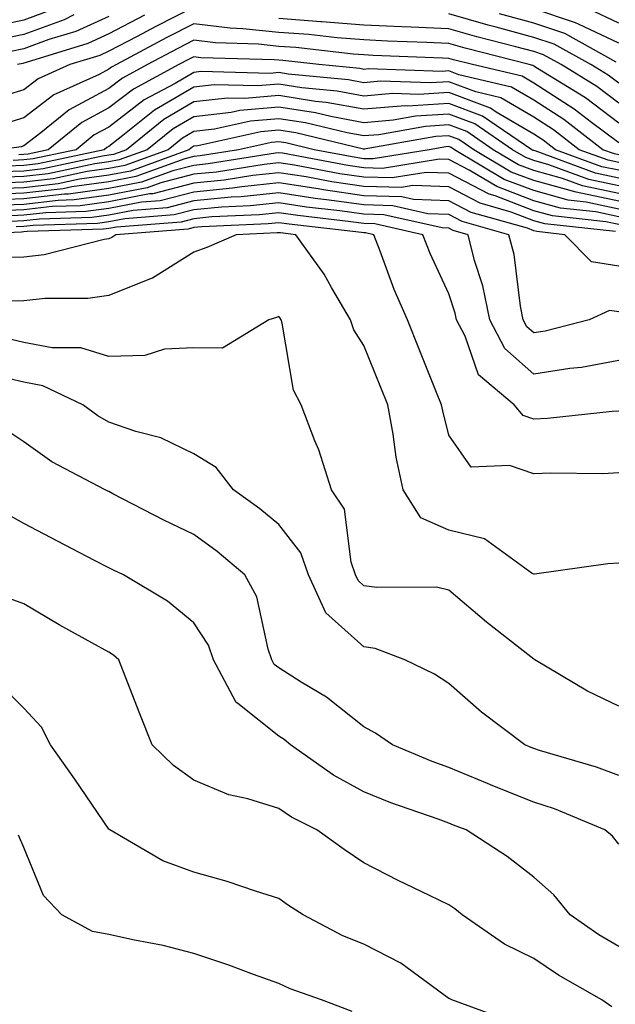
# Model space of a CAD drawing. Units: inches. Extents: x 1008083 to 1010723, y 7239818 to 7242458.
# Drawn here: x 1008398 to 1008468, y 7239931 to 7240047 of the extents above; entities that cross this region are included whole.
import ezdxf

# ---------------------------------------------------------------- set-up
doc = ezdxf.new("R2010")
doc.units = ezdxf.units.IN
doc.header["$MEASUREMENT"] = 0
doc.layers.add('Contour_10087239', color=7, linetype='Continuous', true_color=0x5d24d7)

msp = doc.modelspace()

# ---------------------------------------------------------------- linework, layer by layer
at = {"layer": 'Contour_10087239'}
for points in [[(1008418.05, 7240048.68, 3048), (1008413.55, 7240046.42, 3048), (1008411.38, 7240045.25, 3048), (1008408.05, 7240043.49, 3048), (1008406.97, 7240043, 3048), (1008403.45, 7240041.92, 3048), (1008399.72, 7240040.25, 3048), (1008398.05, 7240038.95, 3048), (1008393.83, 7240037.7, 3048)], [(1008401.54, 7240048.43, 3044), (1008398.05, 7240047.14, 3044), (1008393.7, 7240046.27, 3044)], [(1008403.9, 7240047.77, 3045), (1008402.77, 7240047.2, 3045), (1008398.05, 7240045.46, 3045), (1008395.11, 7240044.86, 3045)], [(1008408.05, 7240047.58, 3046), (1008404.14, 7240045.83, 3046), (1008400.99, 7240044.86, 3046), (1008398.05, 7240043.78, 3046), (1008396.51, 7240043.46, 3046)], [(1008412.23, 7240047.74, 3047), (1008408.05, 7240045.53, 3047), (1008405.55, 7240044.42, 3047), (1008398.31, 7240042.18, 3047), (1008398.05, 7240042.09, 3047), (1008397.91, 7240042.06, 3047), (1008397.3, 7240041.92, 3047)], [(1008468.05, 7240039.74, 3047), (1008466.8, 7240040.67, 3047), (1008464.78, 7240041.92, 3047), (1008460.46, 7240044.33, 3047), (1008458.05, 7240045.13, 3047), (1008453.64, 7240046.33, 3047), (1008452.7, 7240046.57, 3047), (1008448.05, 7240047.9, 3047)], [(1008467.75, 7240042.22, 3046), (1008461.72, 7240045.59, 3046), (1008458.05, 7240046.8, 3046), (1008454.03, 7240047.9, 3046)], [(1008468.05, 7240044.45, 3045), (1008463.3, 7240046.67, 3045), (1008462.98, 7240046.85, 3045), (1008458.05, 7240048.47, 3045)], [(1008468.05, 7240046.81, 3044), (1008464.57, 7240048.44, 3044)], [(1008468.05, 7240035.05, 3049), (1008464.13, 7240038, 3049), (1008458.5, 7240041.47, 3049), (1008458.05, 7240041.75, 3049), (1008457.95, 7240041.82, 3049), (1008457.51, 7240041.92, 3049), (1008449.98, 7240043.85, 3049), (1008448.05, 7240044.4, 3049), (1008445.45, 7240044.52, 3049), (1008440.83, 7240044.7, 3049), (1008438.05, 7240044.82, 3049), (1008434.91, 7240045.06, 3049), (1008431.58, 7240045.45, 3049), (1008428.05, 7240045.7, 3049), (1008423.82, 7240046.15, 3049), (1008422.33, 7240046.2, 3049), (1008418.05, 7240046.73, 3049), (1008414.85, 7240045.12, 3049), (1008408.92, 7240041.92, 3049), (1008408.35, 7240041.62, 3049), (1008408.05, 7240041.38, 3049), (1008406.91, 7240040.78, 3049), (1008401.58, 7240038.39, 3049), (1008398.05, 7240035.66, 3049), (1008395.17, 7240034.8, 3049)], [(1008468.05, 7240037.4, 3048), (1008465.47, 7240039.34, 3048), (1008461.27, 7240041.92, 3048), (1008459.2, 7240043.07, 3048), (1008458.05, 7240043.45, 3048), (1008455.94, 7240044.03, 3048), (1008451.34, 7240045.21, 3048), (1008448.05, 7240046.15, 3048), (1008443.63, 7240046.34, 3048), (1008442.51, 7240046.38, 3048), (1008438.05, 7240046.58, 3048), (1008433.1, 7240046.97, 3048), (1008433, 7240046.97, 3048), (1008428.05, 7240047.33, 3048)], [(1008468.05, 7240032.71, 3050), (1008464.85, 7240035.12, 3050), (1008462.82, 7240036.69, 3050), (1008458.05, 7240039.75, 3050), (1008456.68, 7240040.55, 3050), (1008450.84, 7240041.92, 3050), (1008448.62, 7240042.49, 3050), (1008448.05, 7240042.65, 3050), (1008447.29, 7240042.68, 3050), (1008439.14, 7240043.01, 3050), (1008438.05, 7240043.06, 3050), (1008436.81, 7240043.16, 3050), (1008430.05, 7240043.92, 3050), (1008428.05, 7240044.07, 3050), (1008425.65, 7240044.32, 3050), (1008420.6, 7240044.47, 3050), (1008418.05, 7240044.79, 3050), (1008416.14, 7240043.83, 3050), (1008412.6, 7240041.92, 3050), (1008409.63, 7240040.34, 3050), (1008408.05, 7240039.12, 3050), (1008403.36, 7240036.61, 3050), (1008400.02, 7240033.89, 3050), (1008398.05, 7240032.37, 3050), (1008397.71, 7240032.26, 3050), (1008395.13, 7240031.92, 3050)], [(1008468.05, 7240031.31, 3051), (1008467.55, 7240031.42, 3051), (1008466.19, 7240031.92, 3051), (1008461.59, 7240035.46, 3051), (1008458.05, 7240037.75, 3051), (1008455.42, 7240039.29, 3051), (1008449.23, 7240040.74, 3051), (1008448.05, 7240041.18, 3051), (1008447.26, 7240041.13, 3051), (1008438.56, 7240041.41, 3051), (1008438.05, 7240041.36, 3051), (1008437.58, 7240041.45, 3051), (1008432.74, 7240041.92, 3051), (1008428.53, 7240042.4, 3051), (1008428.05, 7240042.43, 3051), (1008427.48, 7240042.49, 3051), (1008418.87, 7240042.74, 3051), (1008418.05, 7240042.85, 3051), (1008417.43, 7240042.54, 3051), (1008416.29, 7240041.92, 3051), (1008410.92, 7240039.05, 3051), (1008408.05, 7240036.84, 3051), (1008404.84, 7240035.13, 3051), (1008400.9, 7240031.92, 3051), (1008398.56, 7240031.41, 3051), (1008398.05, 7240031.35, 3051), (1008397.46, 7240031.33, 3051)], [(1008468.05, 7240030.41, 3052), (1008466.8, 7240030.67, 3052), (1008463.4, 7240031.92, 3052), (1008460.38, 7240034.25, 3052), (1008458.05, 7240035.75, 3052), (1008454.16, 7240038.03, 3052), (1008451.25, 7240038.72, 3052), (1008448.05, 7240039.91, 3052), (1008445.9, 7240039.77, 3052), (1008440.01, 7240039.96, 3052), (1008438.05, 7240039.8, 3052), (1008436.25, 7240040.12, 3052), (1008429.15, 7240040.82, 3052), (1008428.05, 7240040.98, 3052), (1008427.02, 7240040.89, 3052), (1008418.87, 7240041.1, 3052), (1008418.05, 7240041.01, 3052), (1008415.84, 7240039.71, 3052), (1008412.2, 7240037.77, 3052), (1008408.05, 7240034.58, 3052), (1008406.32, 7240033.65, 3052), (1008404.2, 7240031.92, 3052), (1008399.14, 7240030.83, 3052), (1008398.05, 7240030.71, 3052), (1008396.79, 7240030.66, 3052)], [(1008468.05, 7240029.5, 3053), (1008466.05, 7240029.92, 3053), (1008460.6, 7240031.92, 3053), (1008459.16, 7240033.03, 3053), (1008458.05, 7240033.75, 3053), (1008453.62, 7240036.35, 3053), (1008452.94, 7240036.81, 3053), (1008448.05, 7240038.64, 3053), (1008444.54, 7240038.41, 3053), (1008441.46, 7240038.51, 3053), (1008438.05, 7240038.23, 3053), (1008434.93, 7240038.8, 3053), (1008430.76, 7240039.21, 3053), (1008428.05, 7240039.63, 3053), (1008425.54, 7240039.41, 3053), (1008420.43, 7240039.54, 3053), (1008418.05, 7240039.27, 3053), (1008413.42, 7240036.55, 3053), (1008409.7, 7240033.57, 3053), (1008408.05, 7240032.3, 3053), (1008407.81, 7240032.16, 3053), (1008407.5, 7240031.92, 3053), (1008399.73, 7240030.24, 3053), (1008398.05, 7240030.05, 3053), (1008396.12, 7240029.99, 3053)], [(1008468.05, 7240028.58, 3054), (1008465.3, 7240029.17, 3054), (1008458.2, 7240031.77, 3054), (1008458.05, 7240031.81, 3054), (1008457.97, 7240031.84, 3054), (1008457.84, 7240031.92, 3054), (1008452.01, 7240035.88, 3054), (1008448.05, 7240037.37, 3054), (1008443.18, 7240037.05, 3054), (1008442.91, 7240037.06, 3054), (1008438.05, 7240036.67, 3054), (1008433.61, 7240037.48, 3054), (1008432.38, 7240037.59, 3054), (1008428.05, 7240038.28, 3054), (1008424.06, 7240037.93, 3054), (1008422, 7240037.97, 3054), (1008418.05, 7240037.54, 3054), (1008414.51, 7240035.46, 3054), (1008410.1, 7240031.92, 3054), (1008408.6, 7240031.37, 3054), (1008408.05, 7240031.27, 3054), (1008407.3, 7240031.17, 3054), (1008400.32, 7240029.65, 3054), (1008398.05, 7240029.4, 3054), (1008395.43, 7240029.3, 3054)], [(1008468.05, 7240027.67, 3055), (1008464.54, 7240028.41, 3055), (1008459.82, 7240030.15, 3055), (1008458.05, 7240030.64, 3055), (1008457.12, 7240030.99, 3055), (1008455.56, 7240031.92, 3055), (1008451.1, 7240034.97, 3055), (1008448.05, 7240036.1, 3055), (1008444.12, 7240035.85, 3055), (1008441.51, 7240035.38, 3055), (1008438.05, 7240035.09, 3055), (1008434.16, 7240035.81, 3055), (1008432.37, 7240036.24, 3055), (1008428.05, 7240036.92, 3055), (1008423.45, 7240036.52, 3055), (1008422.42, 7240036.3, 3055), (1008418.05, 7240035.8, 3055), (1008415.61, 7240034.36, 3055), (1008412.55, 7240031.92, 3055), (1008409.25, 7240030.72, 3055), (1008408.05, 7240030.48, 3055), (1008406.39, 7240030.26, 3055), (1008400.89, 7240029.08, 3055), (1008398.05, 7240028.76, 3055), (1008394.76, 7240028.63, 3055)], [(1008468.05, 7240026.76, 3056), (1008463.79, 7240027.66, 3056), (1008461.45, 7240028.52, 3056), (1008458.05, 7240029.46, 3056), (1008456.26, 7240030.13, 3056), (1008453.28, 7240031.92, 3056), (1008450.17, 7240034.04, 3056), (1008448.05, 7240034.83, 3056), (1008445.32, 7240034.65, 3056), (1008439.8, 7240033.67, 3056), (1008438.05, 7240033.53, 3056), (1008436.08, 7240033.89, 3056), (1008431.2, 7240035.07, 3056), (1008428.05, 7240035.56, 3056), (1008424.7, 7240035.27, 3056), (1008420.46, 7240034.33, 3056), (1008418.05, 7240034.06, 3056), (1008416.7, 7240033.27, 3056), (1008415.01, 7240031.92, 3056), (1008409.91, 7240030.06, 3056), (1008408.05, 7240029.7, 3056), (1008405.48, 7240029.35, 3056), (1008401.48, 7240028.49, 3056), (1008398.05, 7240028.1, 3056), (1008394.09, 7240027.96, 3056)], [(1008468.05, 7240025.85, 3057), (1008463.06, 7240026.91, 3057), (1008463.04, 7240026.91, 3057), (1008458.05, 7240028.28, 3057), (1008455.41, 7240029.28, 3057), (1008451, 7240031.92, 3057), (1008449.24, 7240033.11, 3057), (1008448.05, 7240033.56, 3057), (1008446.51, 7240033.46, 3057), (1008438.1, 7240031.97, 3057), (1008438.05, 7240031.96, 3057), (1008438, 7240031.97, 3057), (1008430.03, 7240033.9, 3057), (1008428.05, 7240034.21, 3057), (1008425.94, 7240034.03, 3057), (1008418.51, 7240032.38, 3057), (1008418.05, 7240032.33, 3057), (1008417.8, 7240032.17, 3057), (1008417.47, 7240031.92, 3057), (1008410.57, 7240029.4, 3057), (1008408.05, 7240028.91, 3057), (1008404.57, 7240028.44, 3057), (1008402.06, 7240027.91, 3057), (1008398.05, 7240027.45, 3057), (1008393.4, 7240027.27, 3057)], [(1008468.05, 7240024.94, 3058), (1008464.22, 7240025.75, 3058), (1008462.11, 7240025.98, 3058), (1008458.05, 7240027.11, 3058), (1008454.55, 7240028.42, 3058), (1008448.71, 7240031.92, 3058), (1008448.32, 7240032.19, 3058), (1008448.05, 7240032.29, 3058), (1008447.7, 7240032.27, 3058), (1008445.75, 7240031.92, 3058), (1008439.13, 7240030.84, 3058), (1008438.05, 7240030.86, 3058), (1008437.12, 7240030.99, 3058), (1008432.2, 7240031.92, 3058), (1008428.86, 7240032.73, 3058), (1008428.05, 7240032.86, 3058), (1008427.19, 7240032.78, 3058), (1008423.3, 7240031.92, 3058), (1008418.78, 7240031.19, 3058), (1008418.05, 7240031.12, 3058), (1008416.98, 7240030.85, 3058), (1008411.22, 7240028.75, 3058), (1008408.05, 7240028.13, 3058), (1008403.67, 7240027.54, 3058), (1008402.65, 7240027.32, 3058), (1008398.05, 7240026.8, 3058), (1008393.35, 7240026.62, 3058)], [(1008468.05, 7240024.02, 3059), (1008465.37, 7240024.6, 3059), (1008461.19, 7240025.06, 3059), (1008458.05, 7240025.92, 3059), (1008453.7, 7240027.57, 3059), (1008450.45, 7240029.52, 3059), (1008448.05, 7240030.77, 3059), (1008446.95, 7240030.82, 3059), (1008440.26, 7240029.71, 3059), (1008438.05, 7240029.77, 3059), (1008436.17, 7240030.05, 3059), (1008428.48, 7240031.49, 3059), (1008428.05, 7240031.56, 3059), (1008427.64, 7240031.51, 3059), (1008419.73, 7240030.24, 3059), (1008418.05, 7240030.07, 3059), (1008415.56, 7240029.43, 3059), (1008411.88, 7240028.09, 3059), (1008408.05, 7240027.35, 3059), (1008403.27, 7240026.7, 3059), (1008402.82, 7240026.69, 3059), (1008398.05, 7240026.15, 3059), (1008393.98, 7240025.99, 3059)], [(1008468.05, 7240023.11, 3060), (1008466.54, 7240023.43, 3060), (1008460.27, 7240024.14, 3060), (1008458.05, 7240024.74, 3060), (1008453.49, 7240026.48, 3060), (1008452.81, 7240026.68, 3060), (1008448.05, 7240029.16, 3060), (1008445.38, 7240029.25, 3060), (1008441.37, 7240028.6, 3060), (1008438.05, 7240028.68, 3060), (1008435.22, 7240029.09, 3060), (1008429.88, 7240030.09, 3060), (1008428.05, 7240030.38, 3060), (1008426.32, 7240030.19, 3060), (1008420.69, 7240029.28, 3060), (1008418.05, 7240029.03, 3060), (1008414.15, 7240028.02, 3060), (1008412.53, 7240027.44, 3060), (1008408.05, 7240026.57, 3060), (1008403.96, 7240026.01, 3060), (1008402.08, 7240025.95, 3060), (1008398.05, 7240025.49, 3060), (1008394.6, 7240025.37, 3060)], [(1008467.69, 7240022.28, 3061), (1008459.34, 7240023.21, 3061), (1008458.05, 7240023.56, 3061), (1008455.39, 7240024.58, 3061), (1008451.74, 7240025.61, 3061), (1008448.05, 7240027.54, 3061), (1008443.82, 7240027.69, 3061), (1008442.49, 7240027.48, 3061), (1008438.05, 7240027.59, 3061), (1008434.27, 7240028.14, 3061), (1008431.26, 7240028.71, 3061), (1008428.05, 7240029.21, 3061), (1008425, 7240028.87, 3061), (1008421.63, 7240028.34, 3061), (1008418.05, 7240027.98, 3061), (1008413.23, 7240026.74, 3061), (1008412.84, 7240026.71, 3061), (1008408.05, 7240025.78, 3061), (1008404.65, 7240025.32, 3061), (1008401.35, 7240025.22, 3061), (1008398.05, 7240024.84, 3061), (1008395.23, 7240024.74, 3061)], [(1008468.05, 7240018.21, 3062), (1008464.85, 7240018.72, 3062), (1008461.69, 7240021.92, 3062), (1008458.41, 7240022.28, 3062), (1008458.05, 7240022.39, 3062), (1008457.3, 7240022.67, 3062), (1008450.68, 7240024.55, 3062), (1008448.05, 7240025.91, 3062), (1008443.9, 7240026.07, 3062), (1008442.51, 7240026.38, 3062), (1008438.05, 7240026.5, 3062), (1008433.31, 7240027.18, 3062), (1008432.66, 7240027.31, 3062), (1008428.05, 7240028.03, 3062), (1008423.68, 7240027.55, 3062), (1008422.59, 7240027.38, 3062), (1008418.05, 7240026.94, 3062), (1008414.06, 7240025.91, 3062), (1008411.87, 7240025.74, 3062), (1008408.05, 7240025, 3062), (1008405.34, 7240024.63, 3062), (1008400.61, 7240024.48, 3062), (1008398.05, 7240024.2, 3062), (1008395.86, 7240024.11, 3062)], [(1008468.05, 7240012.84, 3063), (1008466.96, 7240013.01, 3063), (1008464.56, 7240011.92, 3063), (1008459.4, 7240010.57, 3063), (1008458.05, 7240010.36, 3063), (1008457.23, 7240011.1, 3063), (1008456.79, 7240011.92, 3063), (1008456.47, 7240013.5, 3063), (1008455.73, 7240019.6, 3063), (1008455.13, 7240021.92, 3063), (1008449.61, 7240023.48, 3063), (1008448.05, 7240024.29, 3063), (1008445.58, 7240024.39, 3063), (1008441.46, 7240025.33, 3063), (1008438.05, 7240025.42, 3063), (1008433.97, 7240026, 3063), (1008432.32, 7240026.19, 3063), (1008428.05, 7240026.85, 3063), (1008423.6, 7240026.37, 3063), (1008422.45, 7240026.32, 3063), (1008418.05, 7240025.89, 3063), (1008414.9, 7240025.07, 3063), (1008410.89, 7240024.76, 3063), (1008408.05, 7240024.21, 3063), (1008406.03, 7240023.94, 3063), (1008399.88, 7240023.75, 3063), (1008398.05, 7240023.54, 3063), (1008396.49, 7240023.48, 3063)], [(1008468.05, 7240007.13, 3064), (1008463.67, 7240006.3, 3064), (1008462.31, 7240006.18, 3064), (1008458.05, 7240005.5, 3064), (1008454.66, 7240008.53, 3064), (1008452.87, 7240011.92, 3064), (1008452.05, 7240015.92, 3064), (1008451.07, 7240018.9, 3064), (1008450.31, 7240021.92, 3064), (1008448.55, 7240022.42, 3064), (1008448.05, 7240022.68, 3064), (1008447.26, 7240022.71, 3064), (1008440.39, 7240024.26, 3064), (1008438.05, 7240024.32, 3064), (1008435.24, 7240024.73, 3064), (1008431.3, 7240025.17, 3064), (1008428.05, 7240025.68, 3064), (1008424.66, 7240025.31, 3064), (1008421.29, 7240025.16, 3064), (1008418.05, 7240024.85, 3064), (1008415.73, 7240024.24, 3064), (1008409.92, 7240023.8, 3064), (1008408.05, 7240023.43, 3064), (1008406.72, 7240023.25, 3064), (1008399.14, 7240023.01, 3064), (1008398.05, 7240022.89, 3064), (1008397.11, 7240022.86, 3064)], [(1008468.05, 7240001.18, 3065), (1008467.27, 7240001.14, 3065), (1008459.66, 7240000.31, 3065), (1008458.05, 7240000.23, 3065), (1008456.8, 7240000.67, 3065), (1008455.73, 7240001.92, 3065), (1008451.55, 7240005.42, 3065), (1008449.98, 7240009.99, 3065), (1008448.97, 7240011.92, 3065), (1008448.81, 7240012.68, 3065), (1008448.05, 7240014.97, 3065), (1008445.85, 7240019.72, 3065), (1008444.98, 7240021.92, 3065), (1008439.33, 7240023.2, 3065), (1008438.05, 7240023.23, 3065), (1008436.52, 7240023.45, 3065), (1008430.29, 7240024.16, 3065), (1008428.05, 7240024.51, 3065), (1008425.72, 7240024.25, 3065), (1008420.14, 7240024.01, 3065), (1008418.05, 7240023.8, 3065), (1008416.56, 7240023.41, 3065), (1008408.95, 7240022.82, 3065), (1008408.05, 7240022.65, 3065), (1008407.41, 7240022.56, 3065), (1008398.41, 7240022.28, 3065), (1008398.05, 7240022.24, 3065), (1008397.74, 7240022.23, 3065), (1008390.92, 7240021.92, 3065)], [(1008468.05, 7239993.9, 3066), (1008466.17, 7239993.8, 3066), (1008460.01, 7239993.88, 3066), (1008458.05, 7239993.8, 3066), (1008455.18, 7239994.79, 3066), (1008450.7, 7239994.57, 3066), (1008448.05, 7239998.33, 3066), (1008447.33, 7240001.2, 3066), (1008447.19, 7240001.92, 3066), (1008446.61, 7240003.36, 3066), (1008444.57, 7240008.44, 3066), (1008443.18, 7240011.92, 3066), (1008441.62, 7240015.49, 3066), (1008439.99, 7240019.98, 3066), (1008439.22, 7240021.92, 3066), (1008438.26, 7240022.13, 3066), (1008438.05, 7240022.14, 3066), (1008437.79, 7240022.18, 3066), (1008429.27, 7240023.14, 3066), (1008428.05, 7240023.33, 3066), (1008426.78, 7240023.19, 3066), (1008418.98, 7240022.85, 3066), (1008418.05, 7240022.76, 3066), (1008417.39, 7240022.58, 3066), (1008408.87, 7240021.92, 3066), (1008408.39, 7240021.58, 3066), (1008408.05, 7240021.44, 3066), (1008407.49, 7240021.36, 3066), (1008400.41, 7240019.56, 3066), (1008398.05, 7240019.29, 3066), (1008395.38, 7240019.25, 3066)], [(1008468.05, 7239983.28, 3067), (1008466.76, 7239983.21, 3067), (1008458.13, 7239982, 3067), (1008458.05, 7239982, 3067), (1008457.88, 7239982.09, 3067), (1008452.26, 7239986.13, 3067), (1008448.05, 7239987.15, 3067), (1008444.74, 7239988.61, 3067), (1008442.66, 7239991.92, 3067), (1008441.87, 7239995.74, 3067), (1008441.5, 7239998.47, 3067), (1008440.86, 7240001.92, 3067), (1008440.06, 7240003.93, 3067), (1008438.05, 7240008.9, 3067), (1008436.87, 7240010.74, 3067), (1008436.48, 7240011.92, 3067), (1008434.25, 7240015.72, 3067), (1008433.4, 7240017.27, 3067), (1008430.04, 7240021.92, 3067), (1008428.26, 7240022.13, 3067), (1008428.05, 7240022.15, 3067), (1008427.84, 7240022.13, 3067), (1008423.04, 7240021.92, 3067), (1008419.57, 7240020.4, 3067), (1008418.05, 7240019.87, 3067), (1008413.18, 7240016.79, 3067), (1008412.83, 7240016.7, 3067), (1008408.05, 7240014.78, 3067), (1008405.56, 7240014.41, 3067), (1008400.54, 7240014.41, 3067), (1008398.05, 7240014.13, 3067), (1008395.87, 7240014.1, 3067)], [(1008468.05, 7239966.48, 3068), (1008464.37, 7239968.24, 3068), (1008458.18, 7239971.92, 3068), (1008458.11, 7239971.98, 3068), (1008458.05, 7239972, 3068), (1008457.69, 7239972.28, 3068), (1008452.49, 7239976.36, 3068), (1008448.05, 7239980.13, 3068), (1008446.59, 7239980.46, 3068), (1008439.56, 7239980.41, 3068), (1008438.05, 7239980.64, 3068), (1008437.37, 7239981.24, 3068), (1008437.06, 7239981.92, 3068), (1008436.55, 7239983.42, 3068), (1008435.76, 7239989.63, 3068), (1008434.23, 7239991.92, 3068), (1008432.76, 7239996.63, 3068), (1008432.3, 7239997.67, 3068), (1008430.68, 7240001.92, 3068), (1008429.77, 7240003.64, 3068), (1008428.44, 7240011.53, 3068), (1008428.31, 7240011.92, 3068), (1008428.22, 7240012.09, 3068), (1008428.05, 7240012.31, 3068), (1008427.78, 7240012.19, 3068), (1008426.86, 7240011.92, 3068), (1008421.4, 7240008.57, 3068), (1008418.05, 7240008.6, 3068), (1008414.57, 7240008.44, 3068), (1008412.27, 7240007.7, 3068), (1008408.05, 7240007.59, 3068), (1008404.75, 7240008.62, 3068), (1008401.36, 7240008.61, 3068), (1008398.05, 7240009.24, 3068), (1008395.87, 7240009.74, 3068)], [(1008468.05, 7239958.32, 3069), (1008465.43, 7239959.3, 3069), (1008458.71, 7239961.26, 3069), (1008458.05, 7239961.48, 3069), (1008457.73, 7239961.6, 3069), (1008456.98, 7239961.92, 3069), (1008451.9, 7239965.77, 3069), (1008448.05, 7239969.12, 3069), (1008446.35, 7239970.22, 3069), (1008442.88, 7239971.92, 3069), (1008439.39, 7239973.26, 3069), (1008438.05, 7239973.46, 3069), (1008433.57, 7239977.44, 3069), (1008431.52, 7239981.92, 3069), (1008430.64, 7239984.51, 3069), (1008428.05, 7239987.84, 3069), (1008425.81, 7239989.68, 3069), (1008422.71, 7239991.92, 3069), (1008420.67, 7239994.54, 3069), (1008418.05, 7239996.13, 3069), (1008414.15, 7239998.02, 3069), (1008411.21, 7239998.76, 3069), (1008408.05, 7239999.88, 3069), (1008406.75, 7240000.62, 3069), (1008404.98, 7240001.92, 3069), (1008400.28, 7240004.15, 3069), (1008398.05, 7240004.57, 3069), (1008394.61, 7240005.36, 3069)], [(1008468.05, 7239950.22, 3070), (1008467.3, 7239951.17, 3070), (1008466.43, 7239951.92, 3070), (1008460.51, 7239954.38, 3070), (1008458.05, 7239955.19, 3070), (1008453.24, 7239957.11, 3070), (1008452.6, 7239957.37, 3070), (1008448.05, 7239959.24, 3070), (1008446.1, 7239959.97, 3070), (1008441.43, 7239961.92, 3070), (1008439.43, 7239963.3, 3070), (1008438.05, 7239964.03, 3070), (1008433.66, 7239967.53, 3070), (1008430.67, 7239969.3, 3070), (1008428.05, 7239970.96, 3070), (1008427.51, 7239971.38, 3070), (1008427.23, 7239971.92, 3070), (1008426.79, 7239973.18, 3070), (1008425.47, 7239979.34, 3070), (1008424.06, 7239981.92, 3070), (1008420.78, 7239984.65, 3070), (1008418.05, 7239986.67, 3070), (1008414.49, 7239988.36, 3070), (1008408.51, 7239991.46, 3070), (1008408.05, 7239991.7, 3070), (1008407.9, 7239991.77, 3070), (1008407.62, 7239991.92, 3070), (1008401.34, 7239995.21, 3070), (1008398.05, 7239997.54, 3070), (1008395.43, 7239999.3, 3070)], [(1008468.05, 7239938.19, 3071), (1008465.72, 7239939.59, 3071), (1008462.35, 7239941.92, 3071), (1008460.41, 7239944.28, 3071), (1008458.05, 7239946.35, 3071), (1008454.92, 7239948.79, 3071), (1008450.09, 7239951.92, 3071), (1008448.62, 7239952.49, 3071), (1008448.05, 7239952.72, 3071), (1008446.78, 7239953.19, 3071), (1008441.24, 7239955.11, 3071), (1008438.05, 7239956.39, 3071), (1008434.48, 7239958.35, 3071), (1008429.43, 7239961.92, 3071), (1008428.67, 7239962.54, 3071), (1008428.05, 7239962.94, 3071), (1008423.2, 7239966.77, 3071), (1008423.02, 7239966.89, 3071), (1008422.99, 7239966.98, 3071), (1008420.36, 7239971.92, 3071), (1008419.76, 7239973.63, 3071), (1008418.05, 7239976.28, 3071), (1008414.95, 7239978.82, 3071), (1008409.76, 7239981.92, 3071), (1008408.59, 7239982.46, 3071), (1008408.05, 7239982.73, 3071), (1008406.36, 7239983.61, 3071), (1008402.01, 7239985.88, 3071), (1008398.05, 7239987.95, 3071), (1008395.51, 7239989.38, 3071)], [(1008467.25, 7239931.12, 3072), (1008466.05, 7239931.92, 3072), (1008460.96, 7239934.83, 3072), (1008458.05, 7239936.78, 3072), (1008454.59, 7239938.46, 3072), (1008449.63, 7239941.92, 3072), (1008448.75, 7239942.62, 3072), (1008448.05, 7239943.09, 3072), (1008445.76, 7239944.21, 3072), (1008442.09, 7239945.96, 3072), (1008438.05, 7239948.06, 3072), (1008435.74, 7239949.61, 3072), (1008432.51, 7239951.92, 3072), (1008429.54, 7239953.41, 3072), (1008428.05, 7239954.42, 3072), (1008424.41, 7239955.56, 3072), (1008422.17, 7239956.04, 3072), (1008418.05, 7239957.78, 3072), (1008415.63, 7239959.5, 3072), (1008413.14, 7239961.92, 3072), (1008411.68, 7239965.55, 3072), (1008409.97, 7239970, 3072), (1008409.22, 7239971.92, 3072), (1008408.59, 7239972.46, 3072), (1008408.05, 7239972.8, 3072), (1008406.04, 7239973.93, 3072), (1008402.18, 7239976.05, 3072), (1008398.05, 7239978.49, 3072), (1008395.55, 7239979.42, 3072)], [(1008455.47, 7239929.34, 3073), (1008448.42, 7239931.92, 3073), (1008448.16, 7239932.03, 3073), (1008448.05, 7239932.1, 3073), (1008447.47, 7239932.5, 3073), (1008442.39, 7239936.26, 3073), (1008438.05, 7239938.46, 3073), (1008435.59, 7239939.46, 3073), (1008430.89, 7239941.92, 3073), (1008429.17, 7239943.04, 3073), (1008428.05, 7239943.83, 3073), (1008425.28, 7239944.69, 3073), (1008421.98, 7239945.85, 3073), (1008418.05, 7239946.93, 3073), (1008414.39, 7239948.26, 3073), (1008408.17, 7239951.92, 3073), (1008408.1, 7239951.97, 3073), (1008408.05, 7239952.01, 3073), (1008404.02, 7239957.89, 3073), (1008401.17, 7239961.92, 3073), (1008400.11, 7239963.98, 3073), (1008398.05, 7239966.23, 3073), (1008395.2, 7239969.07, 3073)], [(1008436.69, 7239930.56, 3074), (1008433.07, 7239931.92, 3074), (1008429.36, 7239933.23, 3074), (1008428.05, 7239933.85, 3074), (1008425.05, 7239934.92, 3074), (1008422.15, 7239936.02, 3074), (1008418.05, 7239937.37, 3074), (1008414.45, 7239938.32, 3074), (1008411.04, 7239938.93, 3074), (1008408.05, 7239939.62, 3074), (1008406.11, 7239939.98, 3074), (1008402.5, 7239941.92, 3074), (1008400.34, 7239944.21, 3074), (1008398.05, 7239949.85, 3074), (1008397.42, 7239951.3, 3074)]]:
    msp.add_polyline3d(points, dxfattribs=at)

doc.saveas('drawing.dxf')
